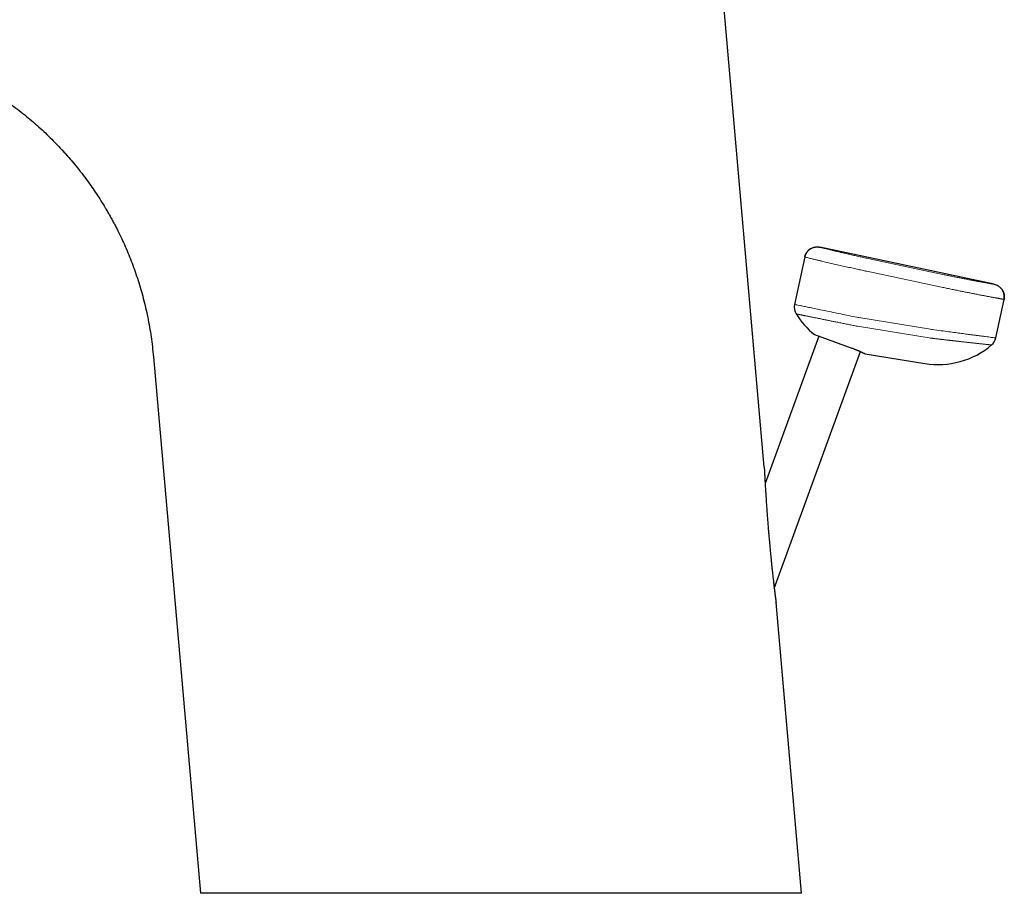
# Model space of a CAD drawing. Units: millimetres. Extents: x 8 to 566, y 12 to 410.
# Drawn here: x 103 to 181, y 274 to 343 of the extents above; entities that cross this region are included whole.
import ezdxf

# ---------------------------------------------------------------- set-up
doc = ezdxf.new("R2010")
doc.units = ezdxf.units.MM

msp = doc.modelspace()

# ---------------------------------------------------------------- linework, layer by layer
at = {"color": 7, "linetype": 'Continuous', "lineweight": 30}
for p, q in [((161.734, 307.494), (155.906, 374.108)), ((179.789, 321.859), (166.094, 324.77)), ((164.908, 324), (164.115, 320.267)), ((165.363, 324.643), (165.358, 324.64)), ((179.916, 317.649), (180.559, 320.673)), ((166.013, 317.787), (161.803, 306.221)), ((165.683, 317.907), (168.604, 316.844)), ((113.782, 316.161), (117.465, 274.059)), ((162.525, 297.971), (169.295, 316.572)), ((168.76, 316.787), (168.604, 316.844)), ((169.664, 316.399), (174.347, 315.641)), ((164.66, 274.059), (162.662, 296.887)), ((162.662, 296.887), (162.662, 296.887)), ((164.66, 274.059), (117.465, 274.059))]:
    msp.add_line(p, q, dxfattribs=at)
at = {"color": 8, "linetype": 'Continuous', "lineweight": 0}
for p, q in [((106.227, 332.796), (106.351, 332.666)), ((175.859, 322.611), (169.99, 323.858)), ((175.651, 321.634), (169.782, 322.881)), ((169.048, 318.564), (174.673, 317.653)), ((169.157, 319.242), (174.783, 318.331))]:
    msp.add_line(p, q, dxfattribs=at)
at = {"color": 7, "linetype": 'Continuous', "lineweight": 30}
for centre, radius, start, end in [((165.093, 320.059), 1, 168.00126, 211.93155), ((169.761, 322.968), 6.5, 211.93281, 231.14102), ((175.386, 322.057), 6.5, 260.8, 310.21974), ((178.938, 317.857), 1, 310.21998, 347.99964)]:
    msp.add_arc(centre, radius, start, end, dxfattribs=at)
at = {"color": 8, "linetype": 'Continuous', "lineweight": 0}
for centre, radius, start, end in [((169.761, 322.968), 3.775, 258.59428, 260.8), ((169.761, 322.968), 4.461, 258.5943, 260.8), ((175.386, 322.057), 3.775, 260.8, 263.27451), ((175.386, 322.056), 4.461, 260.79982, 263.27468)]:
    msp.add_arc(centre, radius, start, end, dxfattribs=at)
at = {"color": 7, "linetype": 'Continuous', "lineweight": 30}
for points, knots in [([(85.855, 341.258), (86.27, 341.261), (87.09, 341.266), (88.305, 341.206), (89.492, 341.098), (90.652, 340.941), (91.624, 340.767), (92.415, 340.599), (93.032, 340.452), (93.641, 340.293), (94.24, 340.122), (94.83, 339.939), (95.41, 339.745), (96.273, 339.434), (97.402, 338.978), (98.769, 338.335), (100.079, 337.628), (101.333, 336.862), (102.533, 336.039), (103.681, 335.162), (104.772, 334.228), (105.622, 333.439), (106.087, 332.944), (106.227, 332.796)], [0, 0, 0, 0, 0.054868, 0.10836, 0.16074, 0.21224, 0.26302, 0.291204, 0.31915, 0.346852, 0.374304, 0.401504, 0.42845, 0.455142, 0.522769, 0.589243, 0.654714, 0.71936, 0.783358, 0.846908, 0.910243, 0.973049, 1, 1, 1, 1]), ([(106.233, 332.802), (106.266, 332.768), (106.318, 332.714), (106.37, 332.659), (106.389, 332.638)], [0, 0, 0, 0, 0.619025, 1, 1, 1, 1]), ([(106.351, 332.666), (106.496, 332.515), (106.97, 332.025), (107.717, 331.139), (108.558, 330.053), (109.318, 328.96), (109.834, 328.14), (110.168, 327.573), (110.339, 327.275), (110.507, 326.973), (110.672, 326.667), (110.834, 326.358), (111.144, 325.747), (111.585, 324.809), (112.115, 323.514), (112.59, 322.155), (113.004, 320.735), (113.347, 319.257), (113.618, 317.728), (113.727, 316.687), (113.782, 316.161)], [0, 0, 0, 0, 0.03398, 0.110898, 0.188343, 0.257304, 0.327308, 0.345845, 0.36447, 0.383188, 0.401999, 0.420905, 0.439906, 0.513562, 0.589384, 0.667399, 0.747578, 0.829836, 0.914037, 1, 1, 1, 1]), ([(106.357, 332.672), (106.378, 332.65), (106.414, 332.612), (106.468, 332.554), (106.52, 332.499), (106.576, 332.438), (106.636, 332.373), (106.7, 332.303), (106.769, 332.228), (106.836, 332.153), (106.903, 332.078), (106.967, 332.007), (107.029, 331.936), (107.088, 331.869), (107.144, 331.805), (107.19, 331.751), (107.229, 331.707), (107.26, 331.67), (107.29, 331.636), (107.318, 331.603), (107.344, 331.572), (107.368, 331.544), (107.387, 331.521), (107.402, 331.503), (107.413, 331.49), (107.423, 331.479), (107.434, 331.465), (107.449, 331.448), (107.467, 331.425), (107.491, 331.398), (107.517, 331.366), (107.557, 331.318), (107.594, 331.273), (107.621, 331.24), (107.627, 331.233)], [0, 0, 0, 0, 0.046479, 0.0832779, 0.1229895, 0.1659554, 0.2121845, 0.2616847, 0.3144634, 0.3705275, 0.4196523, 0.4707588, 0.5201993, 0.5668938, 0.6108415, 0.6520414, 0.6782393, 0.7031901, 0.7268935, 0.7493492, 0.7705567, 0.7901665, 0.8067673, 0.8175734, 0.8264375, 0.8333745, 0.8415809, 0.8534754, 0.8687484, 0.8875812, 0.9099223, 0.9331031, 0.9856843, 1, 1, 1, 1]), ([(107.617, 331.245), (107.62, 331.242), (107.644, 331.213), (107.671, 331.179), (107.696, 331.148), (107.7, 331.143)], [0, 0, 0, 0, 0.090903, 0.850292, 1, 1, 1, 1]), ([(165.358, 324.64), (165.38, 324.653), (165.423, 324.679), (165.493, 324.712), (165.565, 324.739), (165.64, 324.762), (165.715, 324.778), (165.792, 324.788), (165.868, 324.792), (165.944, 324.791), (166.02, 324.784), (166.07, 324.775), (166.094, 324.77)], [0, 0, 0, 0, 0.098248, 0.199251, 0.300249, 0.401241, 0.502229, 0.603215, 0.702401, 0.801593, 0.900793, 1, 1, 1, 1]), ([(164.908, 324), (164.915, 324.026), (164.927, 324.079), (164.955, 324.157), (164.988, 324.232), (165.027, 324.304), (165.072, 324.373), (165.121, 324.437), (165.175, 324.495), (165.231, 324.548), (165.285, 324.591), (165.32, 324.615), (165.334, 324.624)], [0, 0, 0, 0, 0.105845, 0.211682, 0.317509, 0.423331, 0.529152, 0.634976, 0.734761, 0.834551, 0.934346, 1, 1, 1, 1]), ([(165.363, 324.643), (165.359, 324.641), (165.351, 324.636), (165.338, 324.627), (165.324, 324.617), (165.31, 324.606), (165.296, 324.595), (165.281, 324.584), (165.268, 324.572), (165.256, 324.562), (165.243, 324.551), (165.228, 324.538), (165.212, 324.523), (165.194, 324.506), (165.177, 324.489), (165.16, 324.472), (165.145, 324.455), (165.13, 324.437), (165.115, 324.419), (165.099, 324.399), (165.081, 324.375), (165.062, 324.347), (165.041, 324.315), (165.018, 324.276), (164.995, 324.232), (164.972, 324.183), (164.95, 324.127), (164.93, 324.065), (164.92, 324.021), (164.914, 323.998)], [0, 0, 0, 0, 0.0494995, 0.0948668, 0.136261, 0.1738972, 0.2080693, 0.2391785, 0.2608298, 0.2813513, 0.3010872, 0.3204284, 0.3463108, 0.3729119, 0.4001321, 0.4239565, 0.4482356, 0.4729694, 0.4981579, 0.524275, 0.5550897, 0.5914147, 0.6332498, 0.680595, 0.7334509, 0.7918183, 0.8556985, 0.9250925, 1, 1, 1, 1]), ([(179.789, 321.859), (179.815, 321.853), (179.868, 321.84), (179.946, 321.813), (180.021, 321.78), (180.093, 321.741), (180.162, 321.696), (180.226, 321.646), (180.284, 321.593), (180.337, 321.536), (180.383, 321.479), (180.409, 321.44), (180.421, 321.422)], [0, 0, 0, 0, 0.104069, 0.20813, 0.312182, 0.416229, 0.520274, 0.624323, 0.722433, 0.82055, 0.91867, 1, 1, 1, 1]), ([(180.553, 320.674), (180.558, 320.7), (180.568, 320.753), (180.575, 320.831), (180.576, 320.907), (180.572, 320.98), (180.563, 321.05), (180.55, 321.118), (180.533, 321.181), (180.512, 321.242), (180.489, 321.298), (180.463, 321.351), (180.435, 321.401), (180.415, 321.431), (180.405, 321.446)], [0, 0, 0, 0, 0.093944, 0.185274, 0.274176, 0.36085, 0.445505, 0.528356, 0.609625, 0.689533, 0.768303, 0.846157, 0.923317, 1, 1, 1, 1]), ([(180.453, 321.367), (180.458, 321.359), (180.475, 321.33), (180.5, 321.274), (180.528, 321.202), (180.55, 321.128), (180.567, 321.052), (180.577, 320.976), (180.581, 320.9), (180.58, 320.824), (180.573, 320.748), (180.564, 320.698), (180.559, 320.673)], [0, 0, 0, 0, 0.0368992, 0.1447735, 0.2526423, 0.3605052, 0.4683636, 0.5762204, 0.6821545, 0.7880949, 0.8940439, 1, 1, 1, 1]), ([(168.76, 316.787), (168.785, 316.777), (168.836, 316.759), (168.909, 316.731), (168.979, 316.703), (169.048, 316.676), (169.114, 316.649), (169.178, 316.622), (169.239, 316.596), (169.296, 316.571), (169.348, 316.548), (169.396, 316.527), (169.44, 316.506), (169.482, 316.487), (169.519, 316.469), (169.553, 316.453), (169.583, 316.439), (169.607, 316.427), (169.626, 316.418), (169.641, 316.411), (169.652, 316.405), (169.66, 316.401), (169.664, 316.399), (169.664, 316.399), (169.664, 316.399)], [0, 0, 0, 0, 0.047106, 0.094213, 0.141633, 0.189053, 0.237511, 0.28597, 0.334815, 0.38366, 0.430103, 0.476639, 0.523467, 0.570396, 0.618521, 0.666764, 0.715374, 0.76411, 0.805154, 0.846198, 0.887568, 0.928938, 0.971358, 1, 1, 1, 1]), ([(161.734, 307.494), (161.734, 307.494), (161.734, 307.495), (161.735, 307.49), (161.735, 307.479), (161.736, 307.461), (161.737, 307.436), (161.739, 307.408), (161.74, 307.378), (161.742, 307.349), (161.743, 307.316), (161.745, 307.281), (161.747, 307.243), (161.749, 307.203), (161.751, 307.161), (161.754, 307.104), (161.758, 307.029), (161.763, 306.936), (161.769, 306.838), (161.775, 306.727), (161.781, 306.602), (161.789, 306.462), (161.797, 306.319), (161.806, 306.172), (161.815, 306.023), (161.824, 305.87), (161.833, 305.716), (161.842, 305.568), (161.851, 305.427), (161.859, 305.292), (161.868, 305.157), (161.878, 304.999), (161.891, 304.816), (161.905, 304.609), (161.919, 304.401), (161.935, 304.17), (161.954, 303.914), (161.973, 303.656), (161.991, 303.419), (162.007, 303.202), (162.025, 302.985), (162.044, 302.741), (162.066, 302.471), (162.09, 302.188), (162.114, 301.92), (162.134, 301.687), (162.153, 301.475), (162.171, 301.285), (162.189, 301.094), (162.209, 300.883), (162.231, 300.651), (162.254, 300.418), (162.276, 300.206), (162.295, 300.014), (162.315, 299.823), (162.333, 299.653), (162.349, 299.504), (162.363, 299.376), (162.377, 299.249), (162.393, 299.106), (162.41, 298.948), (162.43, 298.776), (162.45, 298.605), (162.469, 298.435), (162.489, 298.266), (162.506, 298.128), (162.519, 298.019), (162.529, 297.937), (162.539, 297.857), (162.548, 297.778), (162.558, 297.7), (162.568, 297.624), (162.577, 297.549), (162.586, 297.476), (162.595, 297.405), (162.604, 297.336), (162.613, 297.269), (162.62, 297.214), (162.625, 297.17), (162.63, 297.135), (162.634, 297.101), (162.638, 297.069), (162.642, 297.039), (162.646, 297.011), (162.649, 296.985), (162.653, 296.958), (162.657, 296.931), (162.659, 296.912), (162.661, 296.9), (162.662, 296.893), (162.662, 296.889), (162.662, 296.888), (162.662, 296.887)], [0, 0, 0, 0, 0.00087, 0.0074013, 0.0136628, 0.0199701, 0.0264092, 0.0328882, 0.0378422, 0.0427965, 0.0477991, 0.052802, 0.0579265, 0.0630511, 0.0682056, 0.0733602, 0.0832968, 0.0932645, 0.103309, 0.113373, 0.1264707, 0.1395948, 0.1527838, 0.1659894, 0.1793692, 0.1927604, 0.2061815, 0.2196109, 0.2310217, 0.2424327, 0.2538577, 0.2652827, 0.2825046, 0.2997266, 0.3169805, 0.3342345, 0.3570834, 0.3799463, 0.3976071, 0.4152679, 0.4329509, 0.4506339, 0.4747131, 0.4988055, 0.5194095, 0.5400219, 0.5555144, 0.5710068, 0.5865153, 0.6020237, 0.6226493, 0.6432861, 0.6590697, 0.6748533, 0.6906627, 0.7064721, 0.7171644, 0.7278567, 0.7385605, 0.7492642, 0.7640423, 0.7788307, 0.7936548, 0.8084933, 0.8235153, 0.8385588, 0.8461203, 0.8536817, 0.8612603, 0.8688387, 0.8764363, 0.8840404, 0.8917097, 0.8993787, 0.9070889, 0.9147988, 0.9225973, 0.9304135, 0.9351664, 0.9399191, 0.9446958, 0.9494723, 0.9543378, 0.9592032, 0.9641076, 0.9690119, 0.9766165, 0.9842718, 0.9881873, 0.9921028, 0.9960514, 1, 1, 1, 1])]:
    msp.add_open_spline(points, degree=3, knots=knots, dxfattribs=at)
at = {"color": 8, "linetype": 'Continuous', "lineweight": 0}
for points, knots in [([(169.99, 323.858), (169.926, 323.872), (169.798, 323.899), (169.606, 323.941), (169.415, 323.982), (169.226, 324.024), (169.038, 324.066), (168.853, 324.107), (168.671, 324.148), (168.492, 324.189), (168.317, 324.229), (168.146, 324.269), (167.979, 324.308), (167.818, 324.346), (167.661, 324.383), (167.511, 324.419), (167.366, 324.454), (167.228, 324.487), (167.097, 324.519), (166.972, 324.55), (166.855, 324.579), (166.745, 324.606), (166.644, 324.631), (166.55, 324.655), (166.464, 324.676), (166.387, 324.695), (166.319, 324.713), (166.259, 324.728), (166.209, 324.741), (166.167, 324.751), (166.135, 324.76), (166.112, 324.765), (166.097, 324.769), (166.095, 324.77), (166.094, 324.77)], [0, 0, 0, 0, 0.031195, 0.06231, 0.093425, 0.124615, 0.15582, 0.186951, 0.218084, 0.249297, 0.280523, 0.31168, 0.342846, 0.374096, 0.405348, 0.436536, 0.467738, 0.499028, 0.530316, 0.561542, 0.59278, 0.624106, 0.655435, 0.686698, 0.717968, 0.749321, 0.780682, 0.811972, 0.843265, 0.874635, 0.906008, 0.937311, 0.968617, 1, 1, 1, 1]), ([(169.782, 322.881), (169.661, 322.907), (169.406, 322.961), (169.01, 323.048), (168.588, 323.141), (168.144, 323.24), (167.684, 323.343), (167.219, 323.449), (166.757, 323.556), (166.369, 323.647), (166.059, 323.72), (165.823, 323.776), (165.588, 323.833), (165.368, 323.886), (165.181, 323.931), (165.048, 323.964), (164.964, 323.985), (164.917, 323.997), (164.911, 323.999), (164.908, 324)], [0, 0, 0, 0, 0.047573, 0.099432, 0.155579, 0.216012, 0.280731, 0.349736, 0.423026, 0.5006, 0.552597, 0.602708, 0.650932, 0.719714, 0.784255, 0.844554, 0.900612, 0.952427, 1, 1, 1, 1]), ([(179.789, 321.859), (179.788, 321.859), (179.787, 321.859), (179.777, 321.861), (179.762, 321.864), (179.741, 321.867), (179.713, 321.872), (179.68, 321.878), (179.64, 321.885), (179.591, 321.893), (179.534, 321.903), (179.47, 321.914), (179.399, 321.926), (179.322, 321.94), (179.238, 321.954), (179.148, 321.97), (179.052, 321.987), (178.949, 322.006), (178.842, 322.025), (178.729, 322.045), (178.612, 322.067), (178.49, 322.089), (178.363, 322.113), (178.23, 322.137), (178.092, 322.163), (177.949, 322.19), (177.803, 322.218), (177.654, 322.247), (177.503, 322.276), (177.349, 322.306), (177.193, 322.337), (177.034, 322.369), (176.871, 322.401), (176.705, 322.435), (176.538, 322.469), (176.369, 322.504), (176.199, 322.539), (176.029, 322.575), (175.916, 322.599), (175.859, 322.611)], [0, 0, 0, 0, 0.025164, 0.050328, 0.075491, 0.100653, 0.125813, 0.150971, 0.176126, 0.203793, 0.231455, 0.259112, 0.286765, 0.314411, 0.342051, 0.369686, 0.397313, 0.424934, 0.452548, 0.479662, 0.506769, 0.53387, 0.560964, 0.588543, 0.616116, 0.643681, 0.671238, 0.698789, 0.725841, 0.752887, 0.779928, 0.806964, 0.834548, 0.862127, 0.889705, 0.91728, 0.944854, 0.972427, 1, 1, 1, 1]), ([(180.559, 320.673), (180.558, 320.673), (180.557, 320.673), (180.545, 320.676), (180.526, 320.679), (180.499, 320.684), (180.465, 320.69), (180.424, 320.697), (180.376, 320.706), (180.323, 320.715), (180.266, 320.726), (180.202, 320.737), (180.133, 320.75), (180.057, 320.764), (179.976, 320.778), (179.89, 320.794), (179.797, 320.811), (179.7, 320.829), (179.597, 320.848), (179.489, 320.868), (179.378, 320.889), (179.265, 320.91), (179.149, 320.932), (179.03, 320.955), (178.907, 320.978), (178.777, 321.003), (178.641, 321.029), (178.499, 321.056), (178.352, 321.084), (178.202, 321.114), (178.049, 321.144), (177.896, 321.174), (177.743, 321.204), (177.59, 321.234), (177.436, 321.265), (177.279, 321.297), (177.114, 321.33), (176.941, 321.365), (176.76, 321.402), (176.578, 321.439), (176.394, 321.477), (176.209, 321.516), (176.024, 321.555), (175.838, 321.594), (175.713, 321.62), (175.651, 321.634)], [0, 0, 0, 0, 0.025039, 0.050078, 0.075118, 0.100159, 0.125202, 0.150246, 0.175292, 0.198253, 0.221215, 0.24418, 0.267146, 0.290114, 0.313085, 0.336058, 0.359034, 0.382013, 0.404994, 0.427979, 0.450968, 0.472645, 0.494326, 0.516011, 0.537698, 0.559388, 0.582397, 0.605408, 0.628422, 0.651439, 0.674458, 0.69748, 0.719188, 0.740899, 0.762611, 0.784326, 0.806042, 0.830281, 0.854521, 0.878764, 0.903009, 0.927255, 0.951502, 0.975751, 1, 1, 1, 1]), ([(164.245, 319.53), (164.245, 319.53), (164.247, 319.53), (164.258, 319.527), (164.276, 319.524), (164.302, 319.519), (164.334, 319.512), (164.374, 319.504), (164.42, 319.495), (164.47, 319.485), (164.525, 319.473), (164.586, 319.461), (164.652, 319.448), (164.724, 319.433), (164.802, 319.418), (164.884, 319.401), (164.972, 319.383), (165.065, 319.365), (165.163, 319.345), (165.266, 319.324), (165.372, 319.303), (165.479, 319.281), (165.589, 319.259), (165.702, 319.236), (165.819, 319.212), (165.942, 319.188), (166.07, 319.162), (166.205, 319.134), (166.344, 319.107), (166.485, 319.078), (166.63, 319.049), (166.774, 319.02), (166.919, 318.99), (167.062, 318.962), (167.208, 318.932), (167.355, 318.902), (167.51, 318.871), (167.672, 318.838), (167.842, 318.804), (168.013, 318.77), (168.185, 318.735), (168.357, 318.7), (168.531, 318.665), (168.705, 318.63), (168.821, 318.607), (168.879, 318.595)], [0, 0, 0, 0, 0.025282, 0.050563, 0.075842, 0.101116, 0.126385, 0.151648, 0.176904, 0.200048, 0.223186, 0.246316, 0.269439, 0.292554, 0.31566, 0.338758, 0.361848, 0.384929, 0.408, 0.431063, 0.454116, 0.475843, 0.497561, 0.51927, 0.54097, 0.56266, 0.585654, 0.608636, 0.631606, 0.654563, 0.677507, 0.700437, 0.722043, 0.743635, 0.765212, 0.786774, 0.808322, 0.832351, 0.856361, 0.880351, 0.904321, 0.928271, 0.952201, 0.97611, 1, 1, 1, 1]), ([(174.944, 318.308), (175.169, 318.277), (175.599, 318.218), (176.208, 318.135), (176.745, 318.063), (177.154, 318.008), (177.455, 317.968), (177.667, 317.94), (177.859, 317.915), (178.03, 317.893), (178.183, 317.874), (178.317, 317.857), (178.525, 317.829), (178.795, 317.794), (179.199, 317.741), (179.582, 317.691), (179.865, 317.656), (179.899, 317.651), (179.916, 317.649)], [0, 0, 0, 0, 0.086367, 0.165802, 0.238303, 0.303868, 0.338228, 0.37032, 0.400145, 0.427702, 0.452992, 0.476015, 0.49677, 0.563861, 0.629766, 0.757864, 0.881267, 1, 1, 1, 1]), ([(174.864, 317.626), (174.888, 317.624), (174.937, 317.618), (175.013, 317.609), (175.096, 317.599), (175.183, 317.589), (175.277, 317.578), (175.364, 317.568), (175.444, 317.558), (175.516, 317.55), (175.591, 317.541), (175.668, 317.532), (175.748, 317.523), (175.831, 317.513), (175.924, 317.503), (176.023, 317.491), (176.126, 317.479), (176.222, 317.468), (176.31, 317.458), (176.391, 317.449), (176.465, 317.44), (176.532, 317.433), (176.592, 317.426), (176.634, 317.421), (176.661, 317.418), (176.675, 317.416), (176.688, 317.415), (176.702, 317.413), (176.716, 317.412), (176.729, 317.41), (176.743, 317.408), (176.78, 317.404), (176.861, 317.395), (176.979, 317.382), (177.108, 317.367), (177.235, 317.352), (177.364, 317.338), (177.495, 317.323), (177.621, 317.309), (177.744, 317.295), (177.863, 317.282), (177.975, 317.27), (178.08, 317.258), (178.154, 317.25), (178.199, 317.245), (178.219, 317.243), (178.239, 317.24), (178.258, 317.238), (178.277, 317.236), (178.297, 317.234), (178.344, 317.229), (178.414, 317.221), (178.504, 317.211), (178.592, 317.201), (178.681, 317.192), (178.77, 317.182), (178.856, 317.173), (178.938, 317.164), (179.016, 317.155), (179.089, 317.147), (179.156, 317.14), (179.207, 317.134), (179.245, 317.13), (179.273, 317.127), (179.299, 317.124), (179.324, 317.122), (179.348, 317.119), (179.37, 317.117), (179.392, 317.114), (179.419, 317.111), (179.452, 317.108), (179.485, 317.104), (179.515, 317.101), (179.54, 317.098), (179.56, 317.096), (179.573, 317.095), (179.582, 317.094), (179.583, 317.094), (179.584, 317.094)], [0, 0, 0, 0, 0.009592, 0.01995, 0.031077, 0.042973, 0.055641, 0.069082, 0.078571, 0.088412, 0.098606, 0.109154, 0.120057, 0.131757, 0.143293, 0.158648, 0.173072, 0.186565, 0.199122, 0.210741, 0.221239, 0.230829, 0.239509, 0.247278, 0.24929, 0.251299, 0.253304, 0.255304, 0.257301, 0.259294, 0.261282, 0.263267, 0.275649, 0.297361, 0.316316, 0.334862, 0.356405, 0.377363, 0.397734, 0.418906, 0.439398, 0.459209, 0.478334, 0.496772, 0.500553, 0.504327, 0.508094, 0.511855, 0.515608, 0.519354, 0.523093, 0.54353, 0.561597, 0.579492, 0.60057, 0.621402, 0.641987, 0.663766, 0.685258, 0.706462, 0.727376, 0.747999, 0.75808, 0.768146, 0.778195, 0.788229, 0.798246, 0.808248, 0.818233, 0.828202, 0.849035, 0.869795, 0.890481, 0.912561, 0.934554, 0.956459, 0.978275, 1, 1, 1, 1])]:
    msp.add_open_spline(points, degree=3, knots=knots, dxfattribs=at)
msp.add_open_spline([(164.115, 320.267), (164.123, 320.266), (164.14, 320.265), (164.271, 320.241), (164.476, 320.201), (164.761, 320.144), (165.118, 320.071), (165.542, 319.985), (166.025, 319.886), (166.559, 319.776), (167.135, 319.657), (167.743, 319.531), (168.373, 319.401), (168.801, 319.312), (169.014, 319.268)], degree=3, dxfattribs=at)

doc.saveas('drawing.dxf')
